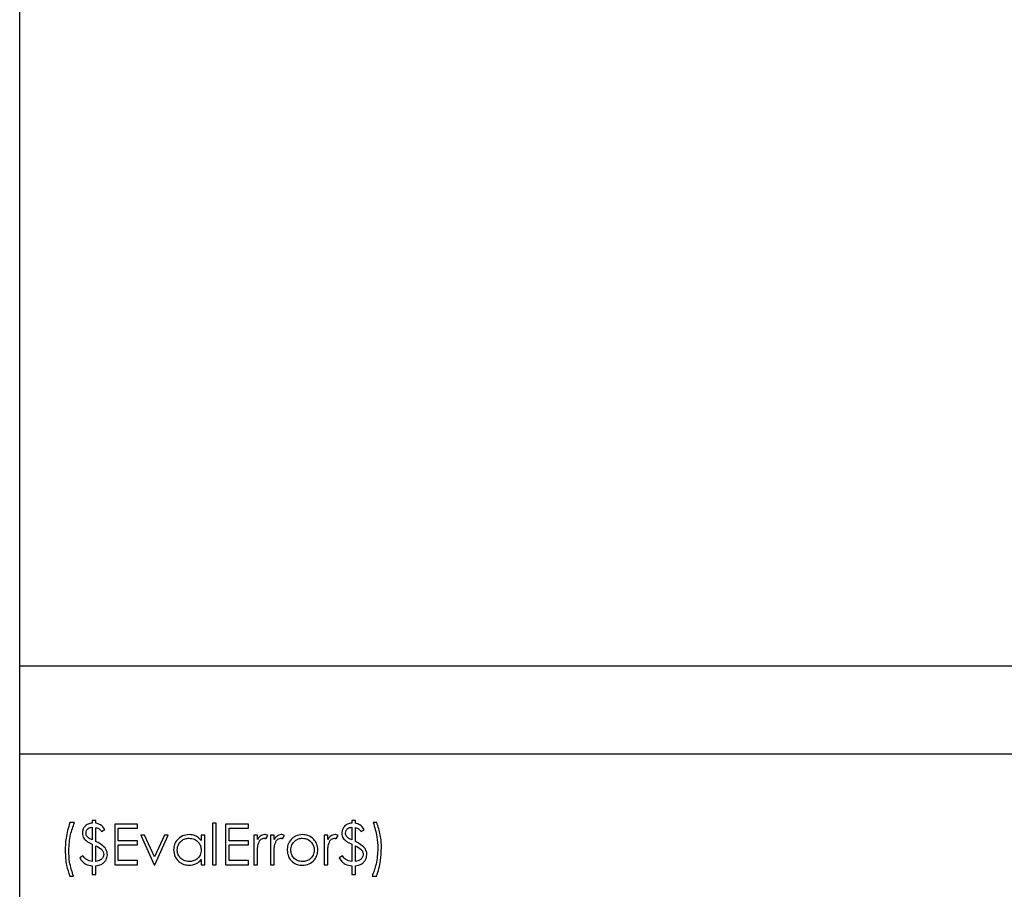
# Model space of a CAD drawing. Units: millimetres. Extents: x 137 to 6195, y 30 to 4425.
# Drawn here: x 887 to 1014, y 1770 to 1883 of the extents above; entities that cross this region are included whole.
import ezdxf

# ---------------------------------------------------------------- set-up
doc = ezdxf.new("R2010")
doc.units = ezdxf.units.MM
doc.header["$LTSCALE"] = 15

msp = doc.modelspace()

# ---------------------------------------------------------------- linework, layer by layer
at = {"color": 7, "linetype": 'Continuous', "lineweight": 25}
for p, q in [((886.9461177, 1502.6845959), (886.9461177, 3639.1333746)), ((886.9461177, 1799.2845959), (1936.9461177, 1799.2845959)), ((1936.9461177, 1787.8845959), (886.9461177, 1787.8845959)), ((894.0326561, 1779.036519), (893.4268869, 1779.036519)), ((896.7922715, 1779.3057498), (896.3211177, 1779.3057498)), ((896.3211177, 1779.3057498), (896.3211177, 1778.9692113)), ((896.3211177, 1778.4307498), (896.3211177, 1776.7869697)), ((896.7922715, 1778.947126), (896.7922715, 1779.3057498)), ((896.7922715, 1776.5924084), (896.7922715, 1778.3949926)), ((902.1768869, 1778.8345959), (899.2153484, 1778.8345959)), ((899.2153484, 1778.8345959), (899.2153484, 1773.5845959)), ((899.6865023, 1776.6807498), (899.6865023, 1778.2961344)), ((899.6865023, 1778.2961344), (902.1768869, 1778.2961344)), ((902.1768869, 1778.2961344), (902.1768869, 1778.8345959)), ((912.3403484, 1778.9692113), (911.8691946, 1778.9692113)), ((911.8691946, 1778.9692113), (911.8691946, 1773.5845959)), ((912.3403484, 1773.5845959), (912.3403484, 1778.9692113)), ((916.5134254, 1778.8345959), (913.5518869, 1778.8345959)), ((913.5518869, 1778.8345959), (913.5518869, 1773.5845959)), ((914.0230407, 1776.6807498), (914.0230407, 1778.2961344)), ((914.0230407, 1778.2961344), (916.5134254, 1778.2961344)), ((916.5134254, 1778.2961344), (916.5134254, 1778.8345959)), ((930.3115023, 1779.3057498), (929.8403484, 1779.3057498)), ((929.8403484, 1779.3057498), (929.8403484, 1778.9692113)), ((929.8403484, 1778.4307498), (929.8403484, 1776.7869697)), ((930.3115023, 1778.947126), (930.3115023, 1779.3057498)), ((930.3115023, 1776.5924084), (930.3115023, 1778.3949926)), ((933.0711177, 1779.036519), (932.5999638, 1779.036519)), ((897.5326561, 1777.8922882), (897.9365023, 1778.161519)), ((903.0907992, 1777.4211344), (902.5807331, 1777.4211344)), ((902.5807331, 1777.4211344), (904.3307331, 1773.5845959)), ((904.3643869, 1774.6278652), (903.0907992, 1777.4211344)), ((905.6379746, 1777.4211344), (904.3643869, 1774.6278652)), ((904.3980407, 1773.5845959), (906.1480407, 1777.4211344)), ((906.1480407, 1777.4211344), (905.6379746, 1777.4211344)), ((910.3884254, 1777.4211344), (910.3884254, 1776.7112486)), ((910.8595792, 1777.4211344), (910.3884254, 1777.4211344)), ((910.8595792, 1773.5845959), (910.8595792, 1777.4211344)), ((917.6576561, 1777.4211344), (917.1865023, 1777.4211344)), ((917.1865023, 1777.4211344), (917.1865023, 1773.5845959)), ((917.6576561, 1776.8563808), (917.6576561, 1777.4211344)), ((918.745096, 1776.9489289), (919.00381, 1777.3569817)), ((919.8115023, 1777.4211344), (919.3403484, 1777.4211344)), ((919.3403484, 1777.4211344), (919.3403484, 1773.5845959)), ((919.8115023, 1776.8563808), (919.8115023, 1777.4211344)), ((920.8989422, 1776.9489289), (921.1576561, 1777.3569817)), ((926.7441946, 1777.4211344), (926.2730407, 1777.4211344)), ((926.2730407, 1777.4211344), (926.2730407, 1773.5845959)), ((926.7441946, 1776.8563808), (926.7441946, 1777.4211344)), ((927.8316345, 1776.9489289), (928.0903484, 1777.3569817)), ((931.0518869, 1777.8922882), (931.4557331, 1778.161519)), ((896.3211177, 1776.2327329), (896.3211177, 1773.9884421)), ((896.7922715, 1774.0031656), (896.7922715, 1776.0423784)), ((902.1768869, 1776.6807498), (899.6865023, 1776.6807498)), ((899.6865023, 1774.1230575), (899.6865023, 1776.1422882)), ((899.6865023, 1776.1422882), (902.1768869, 1776.1422882)), ((902.1768869, 1776.1422882), (902.1768869, 1776.6807498)), ((916.5134254, 1776.6807498), (914.0230407, 1776.6807498)), ((914.0230407, 1774.1230575), (914.0230407, 1776.1422882)), ((914.0230407, 1776.1422882), (916.5134254, 1776.1422882)), ((916.5134254, 1776.1422882), (916.5134254, 1776.6807498)), ((929.8403484, 1776.2327329), (929.8403484, 1773.9884421)), ((930.3115023, 1774.0031656), (930.3115023, 1776.0423784)), ((895.1095792, 1774.7288267), (894.7057331, 1774.4595959)), ((917.6576561, 1773.5845959), (917.6576561, 1774.8739589)), ((919.8115023, 1773.5845959), (919.8115023, 1774.8739589)), ((926.7441946, 1773.5845959), (926.7441946, 1774.8739589)), ((928.62881, 1774.7288267), (928.2249638, 1774.4595959)), ((896.3211177, 1773.4499805), (896.3211177, 1772.3057498)), ((896.7922715, 1772.3057498), (896.7922715, 1773.4499805)), ((899.2153484, 1773.5845959), (902.1768869, 1773.5845959)), ((902.1768869, 1774.1230575), (899.6865023, 1774.1230575)), ((902.1768869, 1773.5845959), (902.1768869, 1774.1230575)), ((904.3307331, 1773.5845959), (904.3980407, 1773.5845959)), ((910.3884254, 1774.2482077), (910.3884254, 1773.5845959)), ((910.3884254, 1773.5845959), (910.8595792, 1773.5845959)), ((911.8691946, 1773.5845959), (912.3403484, 1773.5845959)), ((913.5518869, 1773.5845959), (916.5134254, 1773.5845959)), ((916.5134254, 1774.1230575), (914.0230407, 1774.1230575)), ((916.5134254, 1773.5845959), (916.5134254, 1774.1230575)), ((917.1865023, 1773.5845959), (917.6576561, 1773.5845959)), ((919.3403484, 1773.5845959), (919.8115023, 1773.5845959)), ((926.2730407, 1773.5845959), (926.7441946, 1773.5845959)), ((929.8403484, 1773.4499805), (929.8403484, 1772.3057498)), ((930.3115023, 1772.3057498), (930.3115023, 1773.4499805)), ((893.4268869, 1772.1038267), (893.8980407, 1772.1038267)), ((896.3211177, 1772.3057498), (896.7922715, 1772.3057498)), ((929.8403484, 1772.3057498), (930.3115023, 1772.3057498)), ((932.4653484, 1772.1038267), (933.0711177, 1772.1038267))]:
    msp.add_line(p, q, dxfattribs=at)
for points, knots in [([(893.4268869, 1779.036519), (893.2288829, 1778.3632561), (892.8751275, 1777.1603996), (892.837628, 1775.9087911), (892.8211177, 1775.3577329)], [0, 0, 0, 0, 0.55972002955, 1, 1, 1, 1]), ([(893.2922715, 1775.4250406), (893.3274965, 1776.1216758), (893.3903976, 1777.3656545), (893.8364122, 1778.5259816), (894.0326561, 1779.036519)], [0, 0, 0, 0, 0.5600056553, 1, 1, 1, 1]), ([(896.3211177, 1778.9692113), (896.1348678, 1778.9390596), (895.763052, 1778.8788669), (895.3404342, 1778.5453897), (895.085755, 1778.1263971), (895.0567637, 1777.8321796), (895.0422715, 1777.6851067)], [0, 0, 0, 0, 0.2803568834, 0.559684303, 0.7798958745, 1, 1, 1, 1]), ([(895.5134254, 1777.6714349), (895.5283148, 1777.7867167), (895.5580908, 1778.0172581), (895.780638, 1778.2699033), (896.0507746, 1778.3993061), (896.2309166, 1778.4202585), (896.3211177, 1778.4307498)], [0, 0, 0, 0, 0.279315283, 0.5585769784, 0.7789696188, 1, 1, 1, 1]), ([(897.9365023, 1778.161519), (897.7692453, 1778.379657), (897.4705017, 1778.769281), (896.9995517, 1778.8927731), (896.7922715, 1778.947126)], [0, 0, 0, 0, 0.5598679431, 1, 1, 1, 1]), ([(896.7922715, 1778.3949926), (896.957209, 1778.3393433), (897.2524428, 1778.2397326), (897.4468555, 1777.9986749), (897.5326561, 1777.8922882)], [0, 0, 0, 0, 0.5586675731, 1, 1, 1, 1]), ([(929.8403484, 1778.9692113), (929.6540986, 1778.9390596), (929.2822828, 1778.8788669), (928.859665, 1778.5453897), (928.6049858, 1778.1263971), (928.5759944, 1777.8321796), (928.5615023, 1777.6851067)], [0, 0, 0, 0, 0.2803568834, 0.559684303, 0.7798958745, 1, 1, 1, 1]), ([(929.0326561, 1777.6714349), (929.0475456, 1777.7867167), (929.0773216, 1778.0172581), (929.2998688, 1778.2699033), (929.5700054, 1778.3993061), (929.7501473, 1778.4202585), (929.8403484, 1778.4307498)], [0, 0, 0, 0, 0.279315283, 0.5585769784, 0.7789696188, 1, 1, 1, 1]), ([(931.4557331, 1778.161519), (931.2884761, 1778.379657), (930.9897325, 1778.769281), (930.5187825, 1778.8927731), (930.3115023, 1778.947126)], [0, 0, 0, 0, 0.5598679431, 1, 1, 1, 1]), ([(930.3115023, 1778.3949926), (930.4764398, 1778.3393433), (930.7716735, 1778.2397326), (930.9660863, 1777.9986749), (931.0518869, 1777.8922882)], [0, 0, 0, 0, 0.55866757314, 1, 1, 1, 1]), ([(932.5999638, 1779.036519), (932.7984266, 1778.4315937), (933.1530819, 1777.3505855), (933.1896349, 1776.2152945), (933.2057331, 1775.7153051)], [0, 0, 0, 0, 0.55959362, 1, 1, 1, 1]), ([(933.6768869, 1775.778406), (933.6698305, 1776.0565835), (933.6557134, 1776.6131085), (933.5193971, 1777.7194859), (933.250238, 1778.5102681), (933.0711177, 1779.036519)], [0, 0, 0, 0, 0.25055130227, 0.50125572632, 1, 1, 1, 1]), ([(895.0422715, 1777.6851067), (895.0499005, 1777.5663485), (895.065149, 1777.3289814), (895.2444763, 1776.9325338), (895.4813082, 1776.7357394), (895.6259554, 1776.6155454)], [0, 0, 0, 0, 0.2804365198, 0.560520193, 1, 1, 1, 1]), ([(895.6680227, 1777.2307798), (895.617465, 1777.3058322), (895.5270714, 1777.4400202), (895.5175996, 1777.6006476), (895.5134254, 1777.6714349)], [0, 0, 0, 0, 0.559307275, 1, 1, 1, 1]), ([(896.3211177, 1776.7869697), (896.1855087, 1776.8503794), (895.9434892, 1776.9635458), (895.7521502, 1777.1491666), (895.6680227, 1777.2307798)], [0, 0, 0, 0, 0.5603224908, 1, 1, 1, 1]), ([(908.8361417, 1777.4884421), (908.5420476, 1777.4546726), (907.9536699, 1777.3871119), (907.2977109, 1776.8539176), (906.884968, 1776.2067802), (906.842402, 1775.7445241), (906.8211177, 1775.513382)], [0, 0, 0, 0, 0.2796237153, 0.5594275649, 0.7797004255, 1, 1, 1, 1]), ([(907.2922715, 1775.5081236), (907.3232911, 1775.7322695), (907.3853586, 1776.1807671), (907.8008341, 1776.6808235), (908.312526, 1776.9690397), (908.6657907, 1777.0012037), (908.8424518, 1777.0172882)], [0, 0, 0, 0, 0.2794238366, 0.5591041544, 0.7795162228, 1, 1, 1, 1]), ([(910.3884254, 1776.7112486), (910.2810535, 1776.8419081), (910.066458, 1777.1030468), (909.5378268, 1777.4220765), (909.1021284, 1777.463285), (908.8361417, 1777.4884421)], [0, 0, 0, 0, 0.280603752, 0.5608205313, 1, 1, 1, 1]), ([(908.8424518, 1777.0172882), (909.0696239, 1776.9929053), (909.5238857, 1776.9441482), (910.0357394, 1776.5365539), (910.3440908, 1776.0299331), (910.3736407, 1775.6730234), (910.3884254, 1775.4944517)], [0, 0, 0, 0, 0.279714327, 0.5593270574, 0.7795192065, 1, 1, 1, 1]), ([(918.5936537, 1777.4884421), (918.4835767, 1777.4754903), (918.2632357, 1777.4495646), (917.9225341, 1777.23015), (917.7581331, 1776.9981638), (917.6576561, 1776.8563808)], [0, 0, 0, 0, 0.2796274081, 0.5597295674, 1, 1, 1, 1]), ([(917.7417907, 1776.1906656), (917.8156907, 1776.4067793), (917.9188295, 1776.7083989), (918.2402331, 1776.9729057), (918.4163994, 1777.0025189), (918.5042607, 1777.0172882)], [0, 0, 0, 0, 0.5588723674, 0.7799918581, 1, 1, 1, 1]), ([(918.5042607, 1777.0172882), (918.5254054, 1777.0159987), (918.5677411, 1777.0134167), (918.6493476, 1776.9913942), (918.706913, 1776.9658634), (918.745096, 1776.9489289)], [0, 0, 0, 0, 0.2514784727, 0.5035072296, 1, 1, 1, 1]), ([(919.00381, 1777.3569817), (918.9318916, 1777.3969567), (918.803496, 1777.4683238), (918.6577589, 1777.4822961), (918.5936537, 1777.4884421)], [0, 0, 0, 0, 0.56013193861, 1, 1, 1, 1]), ([(920.7474999, 1777.4884421), (920.6374228, 1777.4754903), (920.4170818, 1777.4495646), (920.0763803, 1777.23015), (919.9119793, 1776.9981638), (919.8115023, 1776.8563808)], [0, 0, 0, 0, 0.2796274081, 0.5597295674, 1, 1, 1, 1]), ([(919.8956369, 1776.1906656), (919.9695369, 1776.4067793), (920.0726756, 1776.7083989), (920.3940792, 1776.9729057), (920.5702456, 1777.0025189), (920.6581069, 1777.0172882)], [0, 0, 0, 0, 0.5588723674, 0.7799918581, 1, 1, 1, 1]), ([(920.6581069, 1777.0172882), (920.6792516, 1777.0159987), (920.7215872, 1777.0134167), (920.8031937, 1776.9913942), (920.8607592, 1776.9658634), (920.8989422, 1776.9489289)], [0, 0, 0, 0, 0.2514784727, 0.5035072296, 1, 1, 1, 1]), ([(921.1576561, 1777.3569817), (921.0857377, 1777.3969567), (920.9573422, 1777.4683238), (920.811605, 1777.4822961), (920.7474999, 1777.4884421)], [0, 0, 0, 0, 0.5601319386, 1, 1, 1, 1]), ([(921.9653484, 1775.4891933), (921.9913622, 1775.7135331), (922.0434094, 1776.1623824), (922.4561146, 1776.6582024), (922.9511369, 1776.9691054), (923.3035376, 1777.0012253), (923.4797715, 1777.0172882)], [0, 0, 0, 0, 0.2795856244, 0.5593826969, 0.7796493857, 1, 1, 1, 1]), ([(923.4818749, 1777.4884421), (923.169406, 1777.4557963), (922.6106553, 1777.3974196), (922.2007229, 1777.0197098), (922.0200359, 1776.8532257)], [0, 0, 0, 0, 0.5592275812, 1, 1, 1, 1]), ([(923.4797715, 1777.0172882), (923.703841, 1776.9896846), (924.1522841, 1776.9344399), (924.6427722, 1776.515358), (924.9488375, 1776.0179528), (924.9790718, 1775.6654907), (924.9941946, 1775.4891933)], [0, 0, 0, 0, 0.2794564418, 0.559292379, 0.7795632093, 1, 1, 1, 1]), ([(924.9395071, 1776.8563808), (924.7030001, 1777.0610171), (924.2798136, 1777.4271768), (923.7261233, 1777.4696888), (923.4818749, 1777.4884421)], [0, 0, 0, 0, 0.5588716728, 1, 1, 1, 1]), ([(927.6801922, 1777.4884421), (927.5701151, 1777.4754903), (927.3497741, 1777.4495646), (927.0090726, 1777.23015), (926.8446716, 1776.9981638), (926.7441946, 1776.8563808)], [0, 0, 0, 0, 0.2796274081, 0.5597295674, 1, 1, 1, 1]), ([(926.8283292, 1776.1906656), (926.9022292, 1776.4067793), (927.0053679, 1776.7083989), (927.3267715, 1776.9729057), (927.5029379, 1777.0025189), (927.5907992, 1777.0172882)], [0, 0, 0, 0, 0.5588723674, 0.7799918581, 1, 1, 1, 1]), ([(927.5907992, 1777.0172882), (927.6119439, 1777.0159987), (927.6542795, 1777.0134167), (927.735886, 1776.9913942), (927.7934515, 1776.9658634), (927.8316345, 1776.9489289)], [0, 0, 0, 0, 0.2514784727, 0.5035072296, 1, 1, 1, 1]), ([(928.0903484, 1777.3569817), (928.01843, 1777.3969567), (927.8900345, 1777.4683238), (927.7442973, 1777.4822961), (927.6801922, 1777.4884421)], [0, 0, 0, 0, 0.56013193861, 1, 1, 1, 1]), ([(928.5615023, 1777.6851067), (928.5691313, 1777.5663485), (928.5843797, 1777.3289814), (928.763707, 1776.9325338), (929.000539, 1776.7357394), (929.1451862, 1776.6155454)], [0, 0, 0, 0, 0.2804365198, 0.560520193, 1, 1, 1, 1]), ([(929.1872535, 1777.2307798), (929.1366957, 1777.3058322), (929.0463022, 1777.4400202), (929.0368303, 1777.6006476), (929.0326561, 1777.6714349)], [0, 0, 0, 0, 0.559307275, 1, 1, 1, 1]), ([(929.8403484, 1776.7869697), (929.7047395, 1776.8503794), (929.46272, 1776.9635458), (929.2713809, 1777.1491666), (929.1872535, 1777.2307798)], [0, 0, 0, 0, 0.5603224908, 1, 1, 1, 1]), ([(895.6259554, 1776.6155454), (895.6820568, 1776.5803079), (895.7942177, 1776.5098591), (896.0272009, 1776.3841106), (896.2035754, 1776.2932714), (896.3211177, 1776.2327329)], [0, 0, 0, 0, 0.2502699858, 0.5003535012, 1, 1, 1, 1]), ([(897.9754145, 1775.7710442), (897.7723149, 1775.9495023), (897.4089104, 1776.2688158), (896.9810216, 1776.4933583), (896.7922715, 1776.5924084)], [0, 0, 0, 0, 0.55888045944, 1, 1, 1, 1]), ([(896.7922715, 1776.0423784), (897.0610441, 1775.9005108), (897.4354354, 1775.7028941), (897.7600335, 1775.2537321), (897.7879426, 1775.0166179), (897.8018869, 1774.8981476)], [0, 0, 0, 0, 0.5601115945, 0.7802167601, 1, 1, 1, 1]), ([(898.2730407, 1774.8813207), (898.2563642, 1775.0610458), (898.2265514, 1775.3823427), (898.0522266, 1775.652157), (897.9754145, 1775.7710442)], [0, 0, 0, 0, 0.55937406537, 1, 1, 1, 1]), ([(917.6576561, 1774.8739589), (917.6563844, 1775.1210617), (917.6541147, 1775.5620772), (917.7150137, 1775.9986892), (917.7417907, 1776.1906656)], [0, 0, 0, 0, 0.5603040916, 1, 1, 1, 1]), ([(919.8115023, 1774.8739589), (919.8102306, 1775.1210617), (919.8079609, 1775.5620772), (919.8688599, 1775.9986892), (919.8956369, 1776.1906656)], [0, 0, 0, 0, 0.5603040916, 1, 1, 1, 1]), ([(922.0200359, 1776.8532257), (921.8504899, 1776.6253074), (921.5473132, 1776.217751), (921.5104449, 1775.7142678), (921.4941946, 1775.4923483)], [0, 0, 0, 0, 0.5592314879, 1, 1, 1, 1]), ([(925.4653484, 1775.4923483), (925.4378121, 1775.7757147), (925.3885793, 1776.2823502), (925.0768729, 1776.6807917), (924.9395071, 1776.8563808)], [0, 0, 0, 0, 0.5593101738, 1, 1, 1, 1]), ([(926.7441946, 1774.8739589), (926.7429229, 1775.1210617), (926.7406532, 1775.5620772), (926.8015522, 1775.9986892), (926.8283292, 1776.1906656)], [0, 0, 0, 0, 0.5603040916, 1, 1, 1, 1]), ([(929.1451862, 1776.6155454), (929.2012875, 1776.5803079), (929.3134484, 1776.5098591), (929.5464316, 1776.3841106), (929.7228062, 1776.2932714), (929.8403484, 1776.2327329)], [0, 0, 0, 0, 0.2502699858, 0.5003535012, 1, 1, 1, 1]), ([(931.4946453, 1775.7710442), (931.2915456, 1775.9495023), (930.9281411, 1776.2688158), (930.5002524, 1776.4933583), (930.3115023, 1776.5924084)], [0, 0, 0, 0, 0.5588804594, 1, 1, 1, 1]), ([(930.3115023, 1776.0423784), (930.5802749, 1775.9005108), (930.9546662, 1775.7028941), (931.2792643, 1775.2537321), (931.3071733, 1775.0166179), (931.3211177, 1774.8981476)], [0, 0, 0, 0, 0.5601115945, 0.7802167601, 1, 1, 1, 1]), ([(931.7922715, 1774.8813207), (931.7885221, 1774.9611718), (931.7810196, 1775.1209541), (931.7048866, 1775.4325836), (931.5785044, 1775.6360422), (931.4946453, 1775.7710442)], [0, 0, 0, 0, 0.25156850037, 0.50338897468, 1, 1, 1, 1]), ([(933.2057331, 1775.7153051), (933.1710168, 1775.0185037), (933.1090283, 1773.7743118), (932.6620149, 1772.6142178), (932.4653484, 1772.1038267)], [0, 0, 0, 0, 0.5600433315, 1, 1, 1, 1]), ([(933.0711177, 1772.1038267), (933.2688085, 1772.7763504), (933.6219965, 1773.9778599), (933.6601078, 1775.2280068), (933.6768869, 1775.778406)], [0, 0, 0, 0, 0.55973229717, 1, 1, 1, 1]), ([(892.8211177, 1775.3577329), (892.8472765, 1774.7330029), (892.8939832, 1773.6175451), (893.2640722, 1772.5663035), (893.4268869, 1772.1038267)], [0, 0, 0, 0, 0.5600660864, 1, 1, 1, 1]), ([(893.8980407, 1772.1038267), (893.6990423, 1772.7086634), (893.3434279, 1773.7895191), (893.3079127, 1774.9249751), (893.2922715, 1775.4250406)], [0, 0, 0, 0, 0.5595906029, 1, 1, 1, 1]), ([(894.7057331, 1774.4595959), (894.8089604, 1774.304819), (895.0154151, 1773.9952651), (895.5474405, 1773.5664402), (896.0280347, 1773.4940976), (896.3211177, 1773.4499805)], [0, 0, 0, 0, 0.2806608954, 0.5613220426, 1, 1, 1, 1]), ([(896.3211177, 1773.9884421), (896.0496315, 1774.0552158), (895.5634379, 1774.1747982), (895.24861, 1774.5591108), (895.1095792, 1774.7288267)], [0, 0, 0, 0, 0.5583911524, 1, 1, 1, 1]), ([(897.8018869, 1774.8981476), (897.7763275, 1774.7620756), (897.7250106, 1774.4888777), (897.3489535, 1774.1341719), (897.0032647, 1774.0528195), (896.7922715, 1774.0031656)], [0, 0, 0, 0, 0.27883706845, 0.55983381889, 1, 1, 1, 1]), ([(897.46009, 1773.6203531), (897.5864549, 1773.6966263), (897.8391305, 1773.8491399), (898.1805407, 1774.270341), (898.2380201, 1774.6500031), (898.2730407, 1774.8813207)], [0, 0, 0, 0, 0.2810386548, 0.5619567208, 1, 1, 1, 1]), ([(906.8211177, 1775.513382), (906.8554309, 1775.2184153), (906.9240771, 1774.6283121), (907.4707769, 1773.9784475), (908.1262524, 1773.5777663), (908.5896437, 1773.5374522), (908.8214181, 1773.5172882)], [0, 0, 0, 0, 0.2795461652, 0.55925327497, 0.77955173484, 1, 1, 1, 1]), ([(908.8382451, 1773.9884421), (908.6134083, 1774.0163049), (908.1637894, 1774.0720236), (907.6584698, 1774.4785485), (907.3508515, 1774.9788342), (907.3117918, 1775.3317515), (907.2922715, 1775.5081236)], [0, 0, 0, 0, 0.2796562183, 0.5592443714, 0.7797303088, 1, 1, 1, 1]), ([(910.3884254, 1775.4944517), (910.3628833, 1775.2681858), (910.3118347, 1774.8159689), (909.8857257, 1774.3179398), (909.3692176, 1774.0386158), (909.0152241, 1774.0051655), (908.8382451, 1773.9884421)], [0, 0, 0, 0, 0.279624529, 0.5588600546, 0.7794520892, 1, 1, 1, 1]), ([(921.4941946, 1775.4923483), (921.5303413, 1775.200327), (921.6026787, 1774.6159283), (922.1326816, 1773.9596359), (922.7911653, 1773.569846), (923.2515111, 1773.5348172), (923.4818749, 1773.5172882)], [0, 0, 0, 0, 0.2795170574, 0.5593749794, 0.7795047322, 1, 1, 1, 1]), ([(923.4797715, 1773.9884421), (923.25727, 1774.0136381), (922.812559, 1774.0639972), (922.3091126, 1774.4640639), (922.0167501, 1774.9658217), (921.9824807, 1775.3147528), (921.9653484, 1775.4891933)], [0, 0, 0, 0, 0.2797662674, 0.5591653128, 0.779614398, 1, 1, 1, 1]), ([(924.9941946, 1775.4891933), (924.9660907, 1775.2674693), (924.9098843, 1774.8240327), (924.5091279, 1774.3214896), (924.0032593, 1774.0355662), (923.6542922, 1774.0041523), (923.4797715, 1773.9884421)], [0, 0, 0, 0, 0.2795877074, 0.5591611839, 0.7795336757, 1, 1, 1, 1]), ([(923.4818749, 1773.5172882), (923.7756224, 1773.5470808), (924.3627806, 1773.6066318), (925.0068979, 1774.1528411), (925.402178, 1774.8031593), (925.4442917, 1775.2626198), (925.4653484, 1775.4923483)], [0, 0, 0, 0, 0.2797569916, 0.5591930918, 0.7795982221, 1, 1, 1, 1]), ([(928.2249638, 1774.4595959), (928.3281912, 1774.304819), (928.5346459, 1773.9952651), (929.0666713, 1773.5664402), (929.5472654, 1773.4940976), (929.8403484, 1773.4499805)], [0, 0, 0, 0, 0.2806608954, 0.5613220426, 1, 1, 1, 1]), ([(929.8403484, 1773.9884421), (929.5688623, 1774.0552158), (929.0826687, 1774.1747982), (928.7678408, 1774.5591108), (928.62881, 1774.7288267)], [0, 0, 0, 0, 0.5583911524, 1, 1, 1, 1]), ([(931.3211177, 1774.8981476), (931.2955582, 1774.7620756), (931.2442414, 1774.4888777), (930.8681842, 1774.1341719), (930.5224955, 1774.0528195), (930.3115023, 1774.0031656)], [0, 0, 0, 0, 0.2788370685, 0.5598338189, 1, 1, 1, 1]), ([(930.9793208, 1773.6203531), (931.1056857, 1773.6966263), (931.3583613, 1773.8491399), (931.6997715, 1774.270341), (931.7572509, 1774.6500031), (931.7922715, 1774.8813207)], [0, 0, 0, 0, 0.2810386548, 0.5619567208, 1, 1, 1, 1]), ([(896.7922715, 1773.4499805), (896.9206946, 1773.4677661), (897.1499416, 1773.4995149), (897.3653517, 1773.5834417), (897.46009, 1773.6203531)], [0, 0, 0, 0, 0.5601954091, 1, 1, 1, 1]), ([(908.8214181, 1773.5172882), (909.1624361, 1773.5556144), (909.7724517, 1773.6241726), (910.1999237, 1774.0572391), (910.3884254, 1774.2482077)], [0, 0, 0, 0, 0.5590316353, 1, 1, 1, 1]), ([(930.3115023, 1773.4499805), (930.4399254, 1773.4677661), (930.6691723, 1773.4995149), (930.8845824, 1773.5834417), (930.9793208, 1773.6203531)], [0, 0, 0, 0, 0.5601954091, 1, 1, 1, 1])]:
    msp.add_open_spline(points, degree=3, knots=knots, dxfattribs=at)

doc.saveas('drawing.dxf')
